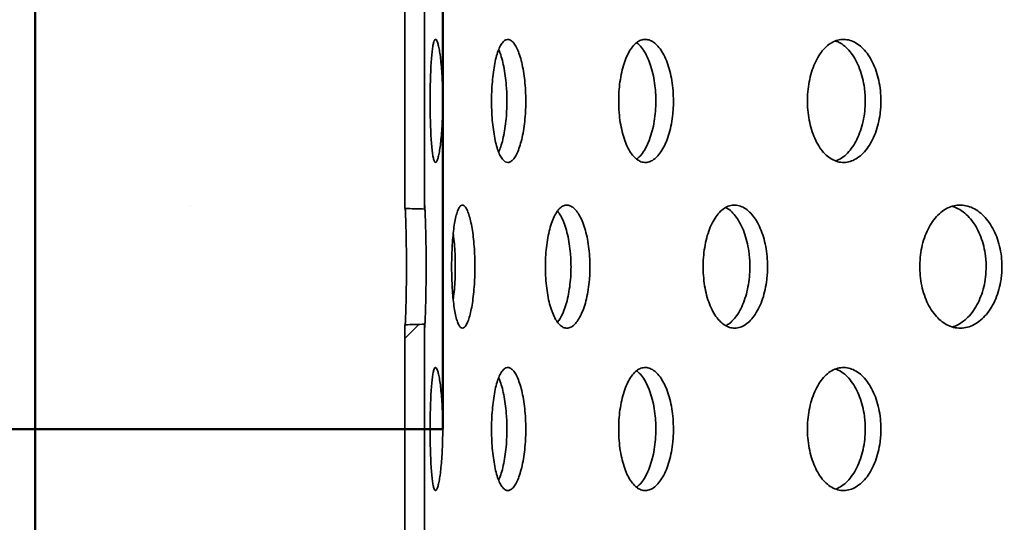
# Model space of a CAD drawing. Units: inches. Extents: x 0.2 to 8.4, y 0.1 to 10.9.
# Drawn here: x 2.3 to 2.8, y 6.5 to 6.8 of the extents above; entities that cross this region are included whole.
import ezdxf

# ---------------------------------------------------------------- set-up
doc = ezdxf.new("R2010")
doc.units = ezdxf.units.IN
doc.header["$MEASUREMENT"] = 0
doc.linetypes.add('CENTERX2', pattern=[0.8, 0.5, -0.1, 0.1, -0.1])
doc.layers.add('WALL', color=7, linetype='Continuous', lineweight=50)
doc.styles.add('SLDTEXTSTYLE0', font='TXT', dxfattribs={"width": 0.605})
doc.styles.add('SLDTEXTSTYLE2', font='TXT', dxfattribs={"width": 0.57})
doc.dimstyles.new('SLDDIMSTYLE0', dxfattribs={"dimtxt": 0.101115, "dimasz": 0.1, "dimexe": 0, "dimexo": 0.0625, "dimgap": 0.025279, "dimtad": 0, "dimtih": 1, "dimtoh": 1, "dimlfac": 6, "dimrnd": 1e-09, "dimzin": 12, "dimdsep": 46, "dimlunit": 5, "dimtxsty": 'SLDTEXTSTYLE0', "dimsah": 1, "dimcen": 0.09, "dimadec": 0, "dimazin": 3, "dimtfac": 1, "dimtdec": 3, "dimtofl": 0, "dimtmove": 0, "dimatfit": 3, "dimfxl": 0, "dimfrac": 2, "dimtolj": 1, "dimtzin": 12, "dimarcsym": 0})
doc.dimstyles.new('SLDDIMSTYLE1', dxfattribs={"dimtxt": 0.101115, "dimasz": 0.1, "dimexe": 0, "dimexo": 0.0625, "dimgap": 0.025279, "dimtad": 0, "dimtih": 1, "dimtoh": 1, "dimdec": 6, "dimlfac": 6, "dimrnd": 1e-09, "dimzin": 12, "dimdsep": 46, "dimlunit": 5, "dimtxsty": 'SLDTEXTSTYLE0', "dimsah": 1, "dimcen": 0.09, "dimadec": 0, "dimazin": 3, "dimtfac": 1, "dimtdec": 3, "dimtofl": 0, "dimtmove": 0, "dimatfit": 3, "dimfxl": 0, "dimfrac": 2, "dimtolj": 1, "dimtzin": 12, "dimarcsym": 0})
doc.dimstyles.new('SLDDIMSTYLE2', dxfattribs={"dimtxt": 0.101115, "dimasz": 0.1, "dimexe": 0, "dimexo": 0.0625, "dimgap": 0.025279, "dimtad": 0, "dimtih": 1, "dimtoh": 1, "dimlfac": 6, "dimrnd": 1e-09, "dimzin": 12, "dimdsep": 46, "dimlunit": 5, "dimtxsty": 'SLDTEXTSTYLE0', "dimsah": 1, "dimcen": 0.09, "dimadec": 0, "dimazin": 3, "dimtfac": 1, "dimtdec": 3, "dimtmove": 0, "dimatfit": 0, "dimfxl": 0, "dimfrac": 2, "dimtolj": 1, "dimtzin": 12, "dimarcsym": 0})

# ---------------------------------------------------------------- blocks, each defined once
blk = doc.blocks.new('_D_2')
at = {"layer": 'WALL'}
for p, q in [((2.33739, 6.35154), (2.33739, 9.53031)), ((4.87906, 6.35154), (4.87906, 9.53031)), ((2.33739, 9.40531), (3.34156, 9.40531)), ((4.87906, 9.40531), (3.87489, 9.40531))]:
    blk.add_line(p, q, dxfattribs=at)
for points in [[(2.33739, 9.40531), (2.43739, 9.39031), (2.43739, 9.42031)], [(4.87906, 9.40531), (4.77906, 9.42031), (4.77906, 9.39031)]]:
    blk.add_solid(points, dxfattribs=at)
at = {"layer": 'WALL', "char_height": 0.104167, "attachment_point": 1, "style": 'SLDTEXTSTYLE0'}
for s, insert in [('15 1/4', (3.48908, 9.45539)), ('%%c', (3.34156, 9.45539))]:
    blk.add_mtext(s, dxfattribs=dict(at, insert=insert))
blk = doc.blocks.new('_D_4')
at = {"layer": 'WALL'}
for p, q in [((2.44635, 8.33695), (0.88883, 8.33695)), ((1.01383, 8.33695), (1.01383, 7.71163)), ((1.01383, 6.30987), (1.01383, 6.9352)), ((2.29572, 6.30987), (0.88883, 6.30987))]:
    blk.add_line(p, q, dxfattribs=at)
for points in [[(1.01383, 8.33695), (0.99883, 8.23695), (1.02883, 8.23695)], [(1.01383, 6.30987), (1.02883, 6.40987), (0.99883, 6.40987)]]:
    blk.add_solid(points, dxfattribs=at)
at = {"layer": 'WALL', "attachment_point": 1, "style": 'SLDTEXTSTYLE0'}
for s, insert, char_height in [('K =  _______', (0.5991, 7.53533), 0.1041667), ('(12" STD.)', (0.68822, 7.22476), 0.104167)]:
    blk.add_mtext(s, dxfattribs=dict(at, insert=insert, char_height=char_height))
blk = doc.blocks.new('_D_5')
at = {"layer": 'WALL'}
for p, q in [((1.38883, 6.30987), (1.38883, 6.55987)), ((2.29572, 6.30987), (1.26383, 6.30987)), ((3.18114, 5.4557), (1.26383, 5.4557)), ((1.38883, 5.4557), (1.38883, 5.2057))]:
    blk.add_line(p, q, dxfattribs=at)
for points in [[(1.38883, 6.30987), (1.40383, 6.40987), (1.37383, 6.40987)], [(1.38883, 5.4557), (1.37383, 5.3557), (1.40383, 5.3557)]]:
    blk.add_solid(points, dxfattribs=at)
at = {"layer": 'WALL', "char_height": 0.104167, "attachment_point": 1, "style": 'SLDTEXTSTYLE2'}
for s, insert in [('X = 5 3/8', (1.10913, 6.17235)), ('Y = 4 7/8', (1.10913, 6.01706)), ('Z = 5 1/8', (1.11299, 5.86178)), ('T = 3 3/4', (1.11299, 5.70649))]:
    blk.add_mtext(s, dxfattribs=dict(at, insert=insert))

msp = doc.modelspace()

# ---------------------------------------------------------------- hatches: boundary and pattern name
at = {"linetype": 'Continuous', "lineweight": 18}
h = msp.add_hatch(dxfattribs=at)
h.set_pattern_fill('ANSI32', angle=3e-322, style=0)
edge = h.paths.add_edge_path(flags=0)
edge.add_ellipse((2.3930604, 6.62778274), major_axis=(0.40541518, 0), ratio=0.077081476, start_angle=69.4595033, end_angle=70.9565263, ccw=False)
edge.add_line((2.53530815, 6.65704601), (2.53530815, 6.76518615))
edge.add_ellipse((2.3930604, 6.79444941), major_axis=(0.40541518, 0), ratio=0.077081476, start_angle=289.0434737, end_angle=290.5404967, ccw=False)
edge.add_line((2.52534149, 6.76490968), (2.52534149, 6.65732247))
h = msp.add_hatch(dxfattribs=at)
h.set_pattern_fill('ANSI32', angle=3e-322, style=0)
edge = h.paths.add_edge_path(flags=0)
edge.add_ellipse((2.3930604, 6.46111608), major_axis=(0.40541518, 0), ratio=0.077081476, start_angle=69.4595033, end_angle=70.9565263, ccw=False)
edge.add_line((2.53530815, 6.49037934), (2.53530815, 6.59851948))
edge.add_ellipse((2.3930604, 6.62778274), major_axis=(0.40541518, 0), ratio=0.077081476, start_angle=289.0434737, end_angle=290.5404967, ccw=False)
edge.add_line((2.52534149, 6.59824302), (2.52534149, 6.4906558))

# ---------------------------------------------------------------- linework, layer by layer
at = {"color": 7, "linetype": 'Continuous', "lineweight": 35}
for p, q in [((2.52534149, 6.65732247), (2.52534149, 6.76490968)), ((2.53530815, 6.65704601), (2.53530815, 6.76518615)), ((2.52534149, 6.4906558), (2.52534149, 6.59824302)), ((2.53530815, 6.49037934), (2.53530815, 6.59851948))]:
    msp.add_line(p, q, dxfattribs=at)
for start_param, end_param in [(1.212297029, 1.238425009), (5.044760298, 5.070888278)]:
    msp.add_ellipse((2.3930604, 6.62778274), major_axis=(0.40541518, 0), ratio=0.077081476, start_param=start_param, end_param=end_param, dxfattribs=at)
for points, knots in [([(2.54457023, 6.71195362), (2.54455869, 6.71370998), (2.54453561, 6.7172227), (2.5443574, 6.72234521), (2.54407906, 6.72716663), (2.54370718, 6.73156558), (2.54325739, 6.73539691), (2.54275095, 6.73857712), (2.54220704, 6.74098624), (2.54164695, 6.74258802), (2.54109087, 6.74330211), (2.54055504, 6.74314477), (2.54005628, 6.74208428), (2.53960362, 6.74018686), (2.53920825, 6.73747208), (2.53887277, 6.7340478), (2.53860303, 6.72998315), (2.53839776, 6.72541658), (2.5382594, 6.72045972), (2.53818557, 6.71526678), (2.53817778, 6.70997844), (2.53823414, 6.70474599), (2.53835677, 6.69972268), (2.53854408, 6.69503911), (2.53879834, 6.69084492), (2.53911626, 6.68723661), (2.53949801, 6.68434391), (2.53993592, 6.68221874), (2.54042514, 6.68095521), (2.54095211, 6.68055363), (2.54150506, 6.6810615), (2.54206549, 6.68242754), (2.54261501, 6.68464828), (2.54313342, 6.68762783), (2.54359858, 6.6913121), (2.54399312, 6.69557104), (2.5442966, 6.70030448), (2.54447228, 6.70473545), (2.54455679, 6.70864973), (2.54456575, 6.71085232), (2.54457023, 6.71195362)], [0, 0, 0, 0, 0.026838526, 0.053677084, 0.080515256, 0.107353476, 0.134198854, 0.161044221, 0.187894368, 0.214744464, 0.241586816, 0.268429157, 0.295263322, 0.322097535, 0.34893589, 0.375774277, 0.402622663, 0.429471017, 0.456319626, 0.483168189, 0.510006853, 0.53684553, 0.563679608, 0.590513738, 0.617355743, 0.644197759, 0.671047834, 0.697897861, 0.724743554, 0.751589216, 0.77842492, 0.805260659, 0.832096353, 0.858932093, 0.885777768, 0.912623428, 0.939473509, 0.966323537, 0.98316177, 1, 1, 1, 1]), ([(2.58678184, 6.71195362), (2.586755, 6.71370998), (2.5867013, 6.7172227), (2.58628401, 6.72234521), (2.58562776, 6.72716663), (2.58474108, 6.73156558), (2.58365248, 6.73539691), (2.58240467, 6.73857712), (2.58103408, 6.74098624), (2.57958825, 6.74258802), (2.57811048, 6.74330211), (2.57664417, 6.74314477), (2.57523264, 6.74208428), (2.57390961, 6.74018686), (2.57271333, 6.73747208), (2.57166594, 6.7340478), (2.57079793, 6.72998315), (2.57012035, 6.72541658), (2.5696549, 6.72045972), (2.56940262, 6.71526678), (2.56937647, 6.70997844), (2.56956856, 6.70474599), (2.56998344, 6.69972268), (2.57060493, 6.69503911), (2.5714286, 6.69084492), (2.57242975, 6.68723661), (2.57359335, 6.68434391), (2.57488581, 6.68221874), (2.57628029, 6.68095521), (2.57773582, 6.68055363), (2.57921467, 6.6810615), (2.58067277, 6.68242754), (2.58206475, 6.68464828), (2.58334952, 6.68762783), (2.5844798, 6.6913121), (2.58542382, 6.69557104), (2.58614132, 6.70030448), (2.586553, 6.70473545), (2.58675053, 6.70864973), (2.58677141, 6.71085232), (2.58678184, 6.71195362)], [0, 0, 0, 0, 0.026838526, 0.053677084, 0.080515256, 0.107353476, 0.134198854, 0.161044221, 0.187894368, 0.214744464, 0.241586816, 0.268429157, 0.295263322, 0.322097535, 0.34893589, 0.375774277, 0.402622663, 0.429471017, 0.456319626, 0.483168189, 0.510006853, 0.53684553, 0.563679608, 0.590513738, 0.617355743, 0.644197759, 0.671047834, 0.697897861, 0.724743554, 0.751589216, 0.77842492, 0.805260659, 0.832096353, 0.858932093, 0.885777768, 0.912623428, 0.939473509, 0.966323537, 0.98316177, 1, 1, 1, 1]), ([(2.66182348, 6.71195362), (2.66178219, 6.71370998), (2.6616996, 6.7172227), (2.66105664, 6.72234521), (2.66004358, 6.72716663), (2.65867058, 6.73156558), (2.65697816, 6.73539691), (2.6550291, 6.73857712), (2.65287587, 6.74098624), (2.65059077, 6.74258802), (2.64823881, 6.74330211), (2.64588915, 6.74314477), (2.64361021, 6.74208428), (2.64145935, 6.74018686), (2.63950059, 6.73747208), (2.63777496, 6.7340478), (2.63633659, 6.72998315), (2.63520847, 6.72541658), (2.6344309, 6.72045972), (2.63400826, 6.71526678), (2.63396461, 6.70997844), (2.63428624, 6.70474599), (2.63498003, 6.69972268), (2.63601573, 6.69503911), (2.63738233, 6.69084492), (2.63903456, 6.68723661), (2.6409426, 6.68434391), (2.64304806, 6.68221874), (2.64530299, 6.68095521), (2.6476403, 6.68055363), (2.64999751, 6.6810615), (2.65230641, 6.68242754), (2.65449612, 6.68464828), (2.65650596, 6.68762783), (2.65826504, 6.6913121), (2.65972818, 6.69557104), (2.66083664, 6.70030448), (2.66147109, 6.70473545), (2.6617753, 6.70864973), (2.66180742, 6.71085232), (2.66182348, 6.71195362)], [0, 0, 0, 0, 0.026838526, 0.053677084, 0.080515256, 0.107353476, 0.134198854, 0.161044221, 0.187894368, 0.214744464, 0.241586816, 0.268429157, 0.295263322, 0.322097535, 0.34893589, 0.375774277, 0.402622663, 0.429471017, 0.456319626, 0.483168189, 0.510006853, 0.53684553, 0.563679608, 0.590513738, 0.617355743, 0.644197759, 0.671047834, 0.697897861, 0.724743554, 0.751589216, 0.77842492, 0.805260659, 0.832096353, 0.858932093, 0.885777768, 0.912623428, 0.939473509, 0.966323537, 0.98316177, 1, 1, 1, 1]), ([(2.64311245, 6.74148538), (2.64319575, 6.74143731), (2.64404616, 6.74094659), (2.64556499, 6.73920415), (2.64758181, 6.73629371), (2.64933819, 6.73259081), (2.65080123, 6.72833679), (2.65190899, 6.72360197), (2.65254312, 6.71917141), (2.65284713, 6.71525724), (2.65287923, 6.71305483), (2.65289528, 6.71195362)], [0, 0, 0, 0, 0.014743924, 0.150517929, 0.286292162, 0.422115737, 0.557939243, 0.693784697, 0.829629892, 0.914814954, 1, 1, 1, 1]), ([(2.76728323, 6.71195362), (2.76722882, 6.71370998), (2.76711999, 6.7172227), (2.76627204, 6.72234521), (2.76493471, 6.72716663), (2.76311953, 6.73156558), (2.7608777, 6.73539691), (2.75829002, 6.73857712), (2.75542337, 6.74098624), (2.75237244, 6.74258802), (2.74922188, 6.74330211), (2.74606439, 6.74314477), (2.74299129, 6.74208428), (2.74008173, 6.74018686), (2.73742346, 6.73747208), (2.73507503, 6.7340478), (2.73311253, 6.72998315), (2.73157013, 6.72541658), (2.73050543, 6.72045972), (2.72992603, 6.71526678), (2.72986628, 6.70997844), (2.73030711, 6.70474599), (2.73125752, 6.69972268), (2.73267414, 6.69503911), (2.73453975, 6.69084492), (2.73678993, 6.68723661), (2.7393811, 6.68434391), (2.74223189, 6.68221874), (2.74527479, 6.68095521), (2.74841875, 6.68055363), (2.75157857, 6.6810615), (2.75466406, 6.68242754), (2.75758112, 6.68464828), (2.76025143, 6.68762783), (2.76258276, 6.6913121), (2.76451801, 6.69557104), (2.76598179, 6.70030448), (2.76681863, 6.70473545), (2.76721973, 6.70864973), (2.76726207, 6.71085232), (2.76728323, 6.71195362)], [0, 0, 0, 0, 0.026838526, 0.053677084, 0.080515256, 0.107353476, 0.134198854, 0.161044221, 0.187894368, 0.214744464, 0.241586816, 0.268429157, 0.295263322, 0.322097535, 0.34893589, 0.375774277, 0.402622663, 0.429471017, 0.456319626, 0.483168189, 0.510006853, 0.53684553, 0.563679608, 0.590513738, 0.617355743, 0.644197759, 0.671047834, 0.697897861, 0.724743554, 0.751589216, 0.77842492, 0.805260659, 0.832096353, 0.858932093, 0.885777768, 0.912623428, 0.939473509, 0.966323537, 0.98316177, 1, 1, 1, 1]), ([(2.74429613, 6.74238299), (2.74508681, 6.74207478), (2.74690982, 6.74136416), (2.74958974, 6.7392415), (2.75226217, 6.73628369), (2.75459218, 6.73259349), (2.75652702, 6.72833607), (2.75799024, 6.72360216), (2.75882675, 6.71917137), (2.75922766, 6.71525725), (2.75926998, 6.71305483), (2.75929113, 6.71195362)], [0, 0, 0, 0, 0.0954721338, 0.2201213233, 0.3447707214, 0.4694654193, 0.5941600537, 0.7188748372, 0.8435893835, 0.9217946995, 1, 1, 1, 1]), ([(2.57299106, 6.73792576), (2.57324823, 6.73736059), (2.57393866, 6.73584325), (2.57490073, 6.73257437), (2.57584859, 6.7283412), (2.5765643, 6.72360077), (2.57697591, 6.7191716), (2.57717321, 6.7152572), (2.57719407, 6.71305481), (2.5772045, 6.71195362)], [0, 0, 0, 0, 0.1014949061, 0.272486687, 0.4434783808, 0.6144977047, 0.7855167035, 0.8927583624, 1, 1, 1, 1]), ([(2.5772045, 6.71195362), (2.57717769, 6.71019718), (2.57712406, 6.70668429), (2.57670691, 6.7015629), (2.57605194, 6.69673709), (2.57516298, 6.69235447), (2.57414438, 6.68867345), (2.57336642, 6.68681862), (2.57301193, 6.68597341)], [0, 0, 0, 0, 0.171303919, 0.342608042, 0.513909747, 0.685211745, 0.856558603, 1, 1, 1, 1]), ([(2.65289528, 6.71195362), (2.65285401, 6.71019724), (2.65277146, 6.70668448), (2.6521288, 6.70156215), (2.6511163, 6.69673991), (2.64974352, 6.69234393), (2.64805308, 6.68850149), (2.64609959, 6.68536274), (2.64439183, 6.68331093), (2.64332295, 6.68261717), (2.64301705, 6.68241862)], [0, 0, 0, 0, 0.135098434, 0.270197028, 0.405293716, 0.540390635, 0.675522932, 0.810655171, 0.945811033, 1, 1, 1, 1]), ([(2.75929113, 6.71195362), (2.75923674, 6.71019725), (2.75912795, 6.7066845), (2.75828027, 6.70156203), (2.75694339, 6.69674033), (2.75512861, 6.69234235), (2.75288775, 6.68850736), (2.75029906, 6.68534083), (2.74744467, 6.68288586), (2.74540313, 6.68194562), (2.74438557, 6.68147698)], [0, 0, 0, 0, 0.1250773347, 0.250154818, 0.3752305364, 0.5003064685, 0.6254151548, 0.7505237865, 0.8756542896, 1, 1, 1, 1]), ([(2.52553408, 6.65731713), (2.52553668, 6.6572771), (2.52556744, 6.65680283), (2.52564481, 6.65507862), (2.52575711, 6.65217709), (2.52587267, 6.64845293), (2.52597675, 6.64420069), (2.52606253, 6.63943477), (2.52611349, 6.63500575), (2.52613756, 6.63107438), (2.52614561, 6.62716188), (2.52613078, 6.62256072), (2.52608127, 6.61748562), (2.526003, 6.61265707), (2.52590437, 6.60829706), (2.52579206, 6.60443294), (2.52567868, 6.60129872), (2.52558796, 6.59919003), (2.525545, 6.5984721), (2.52553162, 6.59824829)], [0, 0, 0, 0, 0.0061922856, 0.0733583941, 0.1424742722, 0.2095917882, 0.2786722868, 0.345488705, 0.4142655809, 0.456192692, 0.498592596, 0.5649166027, 0.6331696763, 0.6994920992, 0.767725813, 0.8342780594, 0.9027382496, 0.9696795509, 1, 1, 1, 1]), ([(2.53536765, 6.65892832), (2.53535549, 6.65893241), (2.53533009, 6.65894095), (2.53531211, 6.65825727), (2.53530948, 6.65745179), (2.53530815, 6.65704601)], [0, 0, 0, 0, 0.313155189, 0.653979303, 1, 1, 1, 1]), ([(2.53536676, 6.59653346), (2.53538744, 6.59662901), (2.53542939, 6.59682286), (2.53552224, 6.59822527), (2.53563163, 6.60042508), (2.53574995, 6.60340361), (2.53586892, 6.60710759), (2.53597638, 6.6113656), (2.53606468, 6.61613033), (2.53611711, 6.62055984), (2.53614186, 6.62449118), (2.53615013, 6.62840349), (2.53613489, 6.63300427), (2.53608398, 6.63807913), (2.53600345, 6.64290644), (2.53590173, 6.64726922), (2.53578601, 6.65112191), (2.5356676, 6.65429912), (2.53555485, 6.65673997), (2.53545591, 6.65840985), (2.53540867, 6.6587897), (2.53538535, 6.65897725)], [0, 0, 0, 0, 0.054242207, 0.110049845, 0.164420209, 0.220368921, 0.274699272, 0.330618872, 0.384700943, 0.440370183, 0.474303803, 0.508620147, 0.562296153, 0.61753344, 0.67120814, 0.726429466, 0.78029363, 0.835701658, 0.889886618, 0.945632049, 1, 1, 1, 1]), ([(2.56094701, 6.62778274), (2.56092797, 6.62953124), (2.56088989, 6.63302826), (2.56059476, 6.63812712), (2.56013201, 6.64292579), (2.55950892, 6.64730952), (2.55874716, 6.65113509), (2.55787639, 6.6543253), (2.55692439, 6.65675469), (2.55592367, 6.65838405), (2.55490752, 6.65912495), (2.55390578, 6.65898823), (2.55294992, 6.65793938), (2.55206238, 6.65604526), (2.55126782, 6.65332657), (2.55057916, 6.64989778), (2.55001344, 6.64582766), (2.5495753, 6.64126069), (2.5492758, 6.63630513), (2.54911392, 6.63111724), (2.54909649, 6.62583437), (2.54921858, 6.6206078), (2.54948351, 6.61558953), (2.54988254, 6.61090982), (2.55041471, 6.60671795), (2.5510664, 6.60310883), (2.55183045, 6.600212), (2.5526873, 6.59807722), (2.55362143, 6.59680006), (2.55460727, 6.59638187), (2.55561991, 6.59687353), (2.55662912, 6.59822873), (2.55760199, 6.60044616), (2.55850714, 6.60343233), (2.55930867, 6.60713172), (2.55998034, 6.61140723), (2.56049185, 6.61615707), (2.56078485, 6.62059063), (2.56092487, 6.62449739), (2.56093963, 6.62668763), (2.56094701, 6.62778274)], [0, 0, 0, 0, 0.02666718, 0.053334704, 0.079997486, 0.10666103, 0.133416006, 0.160171623, 0.187087988, 0.214004522, 0.241014916, 0.268025036, 0.295023863, 0.322022262, 0.348942754, 0.375862909, 0.402699569, 0.429536047, 0.45631689, 0.483097668, 0.5098522, 0.536606745, 0.563355336, 0.590104029, 0.616863581, 0.643623365, 0.670416778, 0.697210569, 0.724068955, 0.750927741, 0.777873358, 0.804819119, 0.831830898, 0.858842317, 0.885837347, 0.912831604, 0.939704472, 0.966576654, 0.983288344, 1, 1, 1, 1]), ([(2.61940791, 6.62778274), (2.61937395, 6.62953124), (2.61930604, 6.63302826), (2.61877813, 6.63812712), (2.61794772, 6.64292579), (2.61682369, 6.64730952), (2.61543997, 6.65113509), (2.6138453, 6.6543253), (2.61208418, 6.65675469), (2.61021307, 6.65838405), (2.60828904, 6.65912495), (2.6063686, 6.65898823), (2.60451052, 6.65793938), (2.60276275, 6.65604526), (2.60117682, 6.65332657), (2.59978585, 6.64989778), (2.59863041, 6.64582766), (2.59772734, 6.64126069), (2.59710591, 6.63630513), (2.59676819, 6.63111724), (2.59673205, 6.62583437), (2.59698653, 6.6206078), (2.59753734, 6.61558953), (2.59836139, 6.61090982), (2.59945105, 6.60671795), (2.60077184, 6.60310883), (2.60230158, 6.600212), (2.60399605, 6.59807722), (2.60581806, 6.59680006), (2.6077164, 6.59638187), (2.60964011, 6.59687353), (2.61153462, 6.59822873), (2.61333942, 6.60044616), (2.61500202, 6.60343233), (2.61646096, 6.60713172), (2.61767473, 6.61140723), (2.61859385, 6.61615707), (2.61911816, 6.62059063), (2.61936839, 6.62449739), (2.61939474, 6.62668763), (2.61940791, 6.62778274)], [0, 0, 0, 0, 0.02666718, 0.053334704, 0.079997486, 0.10666103, 0.133416006, 0.160171623, 0.187087988, 0.214004522, 0.241014916, 0.268025036, 0.295023863, 0.322022262, 0.348942754, 0.375862909, 0.402699569, 0.429536047, 0.45631689, 0.483097668, 0.5098522, 0.536606745, 0.563355336, 0.590104029, 0.616863581, 0.643623365, 0.670416778, 0.697210569, 0.724068955, 0.750927741, 0.777873358, 0.804819119, 0.831830898, 0.858842317, 0.885837347, 0.912831604, 0.939704472, 0.966576654, 0.983288344, 1, 1, 1, 1]), ([(2.60287338, 6.65599824), (2.60314946, 6.65567872), (2.60402926, 6.65466049), (2.6053714, 6.65210378), (2.60683174, 6.64844085), (2.60804084, 6.64415588), (2.60895786, 6.63940891), (2.60948065, 6.63497483), (2.60973024, 6.6310682), (2.60975651, 6.6288779), (2.60976965, 6.62778274)], [0, 0, 0, 0, 0.068421531, 0.218042005, 0.367573204, 0.517100198, 0.665967107, 0.814830279, 0.907415233, 1, 1, 1, 1]), ([(2.70965019, 6.62778274), (2.70960241, 6.62953124), (2.70950685, 6.63302826), (2.70876313, 6.63812712), (2.70759175, 6.64292579), (2.70600291, 6.64730952), (2.70404171, 6.65113509), (2.7017744, 6.6543253), (2.69926076, 6.65675469), (2.69657939, 6.65838405), (2.69380933, 6.65912495), (2.69103191, 6.65898823), (2.68833131, 6.65793938), (2.6857795, 6.65604526), (2.68345317, 6.65332657), (2.6814046, 6.64989778), (2.67969658, 6.64582766), (2.67835761, 6.64126069), (2.67743422, 6.63630513), (2.67693151, 6.63111724), (2.67687783, 6.62583437), (2.6772565, 6.6206078), (2.6780755, 6.61558953), (2.67929808, 6.61090982), (2.68091021, 6.60671795), (2.68285764, 6.60310883), (2.68510392, 6.600212), (2.68758154, 6.59807722), (2.69023287, 6.59680006), (2.6929827, 6.59638187), (2.69575565, 6.59687353), (2.69847457, 6.59822873), (2.70105328, 6.60044616), (2.7034199, 6.60343233), (2.70548935, 6.60713172), (2.70720621, 6.61140723), (2.70850342, 6.61615707), (2.70924216, 6.62059063), (2.70959457, 6.62449739), (2.70963165, 6.62668763), (2.70965019, 6.62778274)], [0, 0, 0, 0, 0.02666718, 0.053334704, 0.079997486, 0.10666103, 0.133416006, 0.160171623, 0.187087988, 0.214004522, 0.241014916, 0.268025036, 0.295023863, 0.322022262, 0.348942754, 0.375862909, 0.402699569, 0.429536047, 0.45631689, 0.483097668, 0.5098522, 0.536606745, 0.563355336, 0.590104029, 0.616863581, 0.643623365, 0.670416778, 0.697210569, 0.724068955, 0.750927741, 0.777873358, 0.804819119, 0.831830898, 0.858842317, 0.885837347, 0.912831604, 0.939704472, 0.966576654, 0.983288344, 1, 1, 1, 1]), ([(2.6883248, 6.65777521), (2.68871327, 6.65759756), (2.69000892, 6.65700502), (2.69207971, 6.65508666), (2.6944471, 6.65214091), (2.69651157, 6.6484309), (2.69822568, 6.64415854), (2.69952044, 6.63940819), (2.70025789, 6.63497495), (2.70060968, 6.63106818), (2.70064669, 6.62887789), (2.7006652, 6.62778274)], [0, 0, 0, 0, 0.055942629, 0.186586394, 0.317228453, 0.447792561, 0.578352997, 0.708337076, 0.838317892, 0.919159028, 1, 1, 1, 1]), ([(2.82877341, 6.62778274), (2.82871334, 6.62953124), (2.82859319, 6.63302826), (2.82765758, 6.63812712), (2.82618287, 6.64292579), (2.82418028, 6.64730952), (2.82170464, 6.65113509), (2.81883755, 6.6543253), (2.81565219, 6.65675469), (2.81224674, 6.65838405), (2.80871967, 6.65912495), (2.80517455, 6.65898823), (2.80171824, 6.65793938), (2.7984444, 6.65604526), (2.79545244, 6.65332657), (2.79281211, 6.64989778), (2.79060641, 6.64582766), (2.78887457, 6.64126069), (2.7876789, 6.63630513), (2.78702736, 6.63111724), (2.78695786, 6.62583437), (2.78744856, 6.6206078), (2.78850942, 6.61558953), (2.79009124, 6.61090982), (2.79217403, 6.60671795), (2.79468551, 6.60310883), (2.79757612, 6.600212), (2.80075727, 6.59807722), (2.8041527, 6.59680006), (2.80766563, 6.59638187), (2.8111987, 6.59687353), (2.81465464, 6.59822873), (2.81792438, 6.60044616), (2.82091895, 6.60343233), (2.8235324, 6.60713172), (2.82569717, 6.61140723), (2.82733076, 6.61615707), (2.82826021, 6.62059063), (2.82870347, 6.62449739), (2.82875009, 6.62668763), (2.82877341, 6.62778274)], [0, 0, 0, 0, 0.02666718, 0.053334704, 0.079997486, 0.10666103, 0.133416006, 0.160171623, 0.187087988, 0.214004522, 0.241014916, 0.268025036, 0.295023863, 0.322022262, 0.348942754, 0.375862909, 0.402699569, 0.429536047, 0.45631689, 0.483097668, 0.5098522, 0.536606745, 0.563355336, 0.590104029, 0.616863581, 0.643623365, 0.670416778, 0.697210569, 0.724068955, 0.750927741, 0.777873358, 0.804819119, 0.831830898, 0.858842317, 0.885837347, 0.912831604, 0.939704472, 0.966576654, 0.983288344, 1, 1, 1, 1]), ([(2.80362711, 6.65836501), (2.80462596, 6.6580235), (2.80678249, 6.65728617), (2.80989363, 6.65510435), (2.81288667, 6.65213617), (2.81549614, 6.64843217), (2.81765823, 6.6441582), (2.81928965, 6.63940828), (2.82021791, 6.63497493), (2.82066062, 6.63106818), (2.82070719, 6.62887789), (2.82073047, 6.62778274)], [0, 0, 0, 0, 0.10666455, 0.230289141, 0.353912118, 0.477461332, 0.601007072, 0.72400742, 0.847004681, 0.923502418, 1, 1, 1, 1]), ([(2.54991368, 6.64448311), (2.54993526, 6.64434642), (2.55017926, 6.64280103), (2.55050259, 6.63937416), (2.55080543, 6.63498029), (2.55094292, 6.63106712), (2.55095781, 6.62887753), (2.55096526, 6.62778274)], [0, 0, 0, 0, 0.029044842, 0.328367998, 0.627683641, 0.81384201, 1, 1, 1, 1]), ([(2.55096526, 6.62778274), (2.55094681, 6.62603247), (2.55090991, 6.62253191), (2.55060867, 6.61745692), (2.55026679, 6.61358574), (2.54997632, 6.61161516), (2.54989723, 6.61107857)], [0, 0, 0, 0, 0.296385645, 0.592775049, 0.889112723, 1, 1, 1, 1]), ([(2.60976965, 6.62778274), (2.60973577, 6.62603412), (2.60966802, 6.62253685), (2.60914149, 6.61743713), (2.60831288, 6.61263956), (2.60719247, 6.6082498), (2.60580866, 6.60444561), (2.60437294, 6.60147049), (2.60335112, 6.60015588), (2.60291842, 6.5995992)], [0, 0, 0, 0, 0.148300373, 0.296602627, 0.444878996, 0.593159518, 0.741939209, 0.890722399, 1, 1, 1, 1]), ([(2.7006652, 6.62778274), (2.7006175, 6.62603409), (2.70052209, 6.62253675), (2.69977954, 6.61743756), (2.69861005, 6.61263797), (2.69702339, 6.60825573), (2.69506603, 6.60442338), (2.69279883, 6.60125834), (2.69055824, 6.59899506), (2.68904266, 6.59816631), (2.68842278, 6.59782734)], [0, 0, 0, 0, 0.129637773, 0.259277191, 0.388893982, 0.518514402, 0.648571175, 0.778631006, 0.90945784, 1, 1, 1, 1]), ([(2.82073047, 6.62778274), (2.82067047, 6.6260341), (2.82055046, 6.62253679), (2.81961586, 6.61743739), (2.81814267, 6.61263859), (2.81614224, 6.6082534), (2.81366873, 6.60443211), (2.81080605, 6.60122567), (2.80761854, 6.59885834), (2.80514864, 6.59750007), (2.80375388, 6.59723058), (2.80352746, 6.59718683)], [0, 0, 0, 0, 0.121652654, 0.243306851, 0.364939815, 0.486576184, 0.608622029, 0.730670744, 0.853439217, 0.97620844, 1, 1, 1, 1]), ([(2.53530815, 6.59851948), (2.53530823, 6.59841901), (2.53530873, 6.59772735), (2.53531868, 6.59677312), (2.53534967, 6.59662412), (2.53536508, 6.59655007)], [0, 0, 0, 0, 0.078747831, 0.542142562, 1, 1, 1, 1]), ([(2.54457023, 6.54528695), (2.54455869, 6.54704331), (2.54453561, 6.55055603), (2.5443574, 6.55567855), (2.54407906, 6.56049997), (2.54370718, 6.56489891), (2.54325739, 6.56873024), (2.54275095, 6.57191046), (2.54220704, 6.57431957), (2.54164695, 6.57592135), (2.54109087, 6.57663544), (2.54055504, 6.5764781), (2.54005628, 6.57541761), (2.53960362, 6.57352019), (2.53920825, 6.57080541), (2.53887277, 6.56738113), (2.53860303, 6.56331648), (2.53839776, 6.55874991), (2.5382594, 6.55379305), (2.53818557, 6.54860011), (2.53817778, 6.54331177), (2.53823414, 6.53807932), (2.53835677, 6.53305601), (2.53854408, 6.52837244), (2.53879834, 6.52417825), (2.53911626, 6.52056994), (2.53949801, 6.51767724), (2.53993592, 6.51555207), (2.54042514, 6.51428855), (2.54095211, 6.51388697), (2.54150506, 6.51439483), (2.54206549, 6.51576088), (2.54261501, 6.51798161), (2.54313342, 6.52096116), (2.54359858, 6.52464543), (2.54399312, 6.52890437), (2.5442966, 6.53363782), (2.54447228, 6.53806878), (2.54455679, 6.54198306), (2.54456575, 6.54418566), (2.54457023, 6.54528695)], [0, 0, 0, 0, 0.026838526, 0.053677084, 0.080515256, 0.107353476, 0.134198854, 0.161044221, 0.187894368, 0.214744464, 0.241586816, 0.268429157, 0.295263322, 0.322097535, 0.34893589, 0.375774277, 0.402622663, 0.429471017, 0.456319626, 0.483168189, 0.510006853, 0.53684553, 0.563679608, 0.590513738, 0.617355743, 0.644197759, 0.671047834, 0.697897861, 0.724743554, 0.751589216, 0.77842492, 0.805260659, 0.832096353, 0.858932093, 0.885777768, 0.912623428, 0.939473509, 0.966323537, 0.98316177, 1, 1, 1, 1]), ([(2.58678184, 6.54528695), (2.586755, 6.54704331), (2.5867013, 6.55055603), (2.58628401, 6.55567855), (2.58562776, 6.56049997), (2.58474108, 6.56489891), (2.58365248, 6.56873024), (2.58240467, 6.57191046), (2.58103408, 6.57431957), (2.57958825, 6.57592135), (2.57811048, 6.57663544), (2.57664417, 6.5764781), (2.57523264, 6.57541761), (2.57390961, 6.57352019), (2.57271333, 6.57080541), (2.57166594, 6.56738113), (2.57079793, 6.56331648), (2.57012035, 6.55874991), (2.5696549, 6.55379305), (2.56940262, 6.54860011), (2.56937647, 6.54331177), (2.56956856, 6.53807932), (2.56998344, 6.53305601), (2.57060493, 6.52837244), (2.5714286, 6.52417825), (2.57242975, 6.52056994), (2.57359335, 6.51767724), (2.57488581, 6.51555207), (2.57628029, 6.51428855), (2.57773582, 6.51388697), (2.57921467, 6.51439483), (2.58067277, 6.51576088), (2.58206475, 6.51798161), (2.58334952, 6.52096116), (2.5844798, 6.52464543), (2.58542382, 6.52890437), (2.58614132, 6.53363782), (2.586553, 6.53806878), (2.58675053, 6.54198306), (2.58677141, 6.54418566), (2.58678184, 6.54528695)], [0, 0, 0, 0, 0.026838526, 0.053677084, 0.080515256, 0.107353476, 0.134198854, 0.161044221, 0.187894368, 0.214744464, 0.241586816, 0.268429157, 0.295263322, 0.322097535, 0.34893589, 0.375774277, 0.402622663, 0.429471017, 0.456319626, 0.483168189, 0.510006853, 0.53684553, 0.563679608, 0.590513738, 0.617355743, 0.644197759, 0.671047834, 0.697897861, 0.724743554, 0.751589216, 0.77842492, 0.805260659, 0.832096353, 0.858932093, 0.885777768, 0.912623428, 0.939473509, 0.966323537, 0.98316177, 1, 1, 1, 1]), ([(2.66182348, 6.54528695), (2.66178219, 6.54704331), (2.6616996, 6.55055603), (2.66105664, 6.55567855), (2.66004358, 6.56049997), (2.65867058, 6.56489891), (2.65697816, 6.56873024), (2.6550291, 6.57191046), (2.65287587, 6.57431957), (2.65059077, 6.57592135), (2.64823881, 6.57663544), (2.64588915, 6.5764781), (2.64361021, 6.57541761), (2.64145935, 6.57352019), (2.63950059, 6.57080541), (2.63777496, 6.56738113), (2.63633659, 6.56331648), (2.63520847, 6.55874991), (2.6344309, 6.55379305), (2.63400826, 6.54860011), (2.63396461, 6.54331177), (2.63428624, 6.53807932), (2.63498003, 6.53305601), (2.63601573, 6.52837244), (2.63738233, 6.52417825), (2.63903456, 6.52056994), (2.6409426, 6.51767724), (2.64304806, 6.51555207), (2.64530299, 6.51428855), (2.6476403, 6.51388697), (2.64999751, 6.51439483), (2.65230641, 6.51576088), (2.65449612, 6.51798161), (2.65650596, 6.52096116), (2.65826504, 6.52464543), (2.65972818, 6.52890437), (2.66083664, 6.53363782), (2.66147109, 6.53806878), (2.6617753, 6.54198306), (2.66180742, 6.54418566), (2.66182348, 6.54528695)], [0, 0, 0, 0, 0.026838526, 0.053677084, 0.080515256, 0.107353476, 0.134198854, 0.161044221, 0.187894368, 0.214744464, 0.241586816, 0.268429157, 0.295263322, 0.322097535, 0.34893589, 0.375774277, 0.402622663, 0.429471017, 0.456319626, 0.483168189, 0.510006853, 0.53684553, 0.563679608, 0.590513738, 0.617355743, 0.644197759, 0.671047834, 0.697897861, 0.724743554, 0.751589216, 0.77842492, 0.805260659, 0.832096353, 0.858932093, 0.885777768, 0.912623428, 0.939473509, 0.966323537, 0.98316177, 1, 1, 1, 1]), ([(2.64311245, 6.57481871), (2.64319575, 6.57477064), (2.64404616, 6.57427993), (2.64556499, 6.57253748), (2.64758181, 6.56962704), (2.64933819, 6.56592414), (2.65080123, 6.56167012), (2.65190899, 6.5569353), (2.65254312, 6.55250474), (2.65284713, 6.54859058), (2.65287923, 6.54638816), (2.65289528, 6.54528695)], [0, 0, 0, 0, 0.0147439239, 0.1505179292, 0.2862921618, 0.4221157371, 0.5579392432, 0.6937846968, 0.829629892, 0.9148149545, 1, 1, 1, 1]), ([(2.76728323, 6.54528695), (2.76722882, 6.54704331), (2.76711999, 6.55055603), (2.76627204, 6.55567855), (2.76493471, 6.56049997), (2.76311953, 6.56489891), (2.7608777, 6.56873024), (2.75829002, 6.57191046), (2.75542337, 6.57431957), (2.75237244, 6.57592135), (2.74922188, 6.57663544), (2.74606439, 6.5764781), (2.74299129, 6.57541761), (2.74008173, 6.57352019), (2.73742346, 6.57080541), (2.73507503, 6.56738113), (2.73311253, 6.56331648), (2.73157013, 6.55874991), (2.73050543, 6.55379305), (2.72992603, 6.54860011), (2.72986628, 6.54331177), (2.73030711, 6.53807932), (2.73125752, 6.53305601), (2.73267414, 6.52837244), (2.73453975, 6.52417825), (2.73678993, 6.52056994), (2.7393811, 6.51767724), (2.74223189, 6.51555207), (2.74527479, 6.51428855), (2.74841875, 6.51388697), (2.75157857, 6.51439483), (2.75466406, 6.51576088), (2.75758112, 6.51798161), (2.76025143, 6.52096116), (2.76258276, 6.52464543), (2.76451801, 6.52890437), (2.76598179, 6.53363782), (2.76681863, 6.53806878), (2.76721973, 6.54198306), (2.76726207, 6.54418566), (2.76728323, 6.54528695)], [0, 0, 0, 0, 0.026838526, 0.053677084, 0.080515256, 0.107353476, 0.134198854, 0.161044221, 0.187894368, 0.214744464, 0.241586816, 0.268429157, 0.295263322, 0.322097535, 0.34893589, 0.375774277, 0.402622663, 0.429471017, 0.456319626, 0.483168189, 0.510006853, 0.53684553, 0.563679608, 0.590513738, 0.617355743, 0.644197759, 0.671047834, 0.697897861, 0.724743554, 0.751589216, 0.77842492, 0.805260659, 0.832096353, 0.858932093, 0.885777768, 0.912623428, 0.939473509, 0.966323537, 0.98316177, 1, 1, 1, 1]), ([(2.74429613, 6.57571632), (2.74508681, 6.57540811), (2.74690982, 6.5746975), (2.74958974, 6.57257484), (2.75226217, 6.56961703), (2.75459218, 6.56592683), (2.75652702, 6.5616694), (2.75799024, 6.5569355), (2.75882675, 6.55250471), (2.75922766, 6.54859058), (2.75926998, 6.54638816), (2.75929113, 6.54528695)], [0, 0, 0, 0, 0.0954721338, 0.2201213233, 0.3447707214, 0.4694654193, 0.5941600537, 0.7188748372, 0.8435893835, 0.9217946995, 1, 1, 1, 1]), ([(2.57299106, 6.57125909), (2.57324823, 6.57069392), (2.57393866, 6.56917658), (2.57490073, 6.5659077), (2.57584859, 6.56167453), (2.5765643, 6.5569341), (2.57697591, 6.55250493), (2.57717321, 6.54859054), (2.57719407, 6.54638815), (2.5772045, 6.54528695)], [0, 0, 0, 0, 0.1014949061, 0.272486687, 0.4434783808, 0.6144977047, 0.7855167035, 0.8927583624, 1, 1, 1, 1]), ([(2.5772045, 6.54528695), (2.57717769, 6.54353051), (2.57712406, 6.54001762), (2.57670691, 6.53489623), (2.57605194, 6.53007042), (2.57516298, 6.5256878), (2.57414438, 6.52200679), (2.57336642, 6.52015195), (2.57301193, 6.51930674)], [0, 0, 0, 0, 0.171303919, 0.3426080416, 0.5139097469, 0.6852117449, 0.8565586026, 1, 1, 1, 1]), ([(2.65289528, 6.54528695), (2.65285401, 6.54353057), (2.65277146, 6.54001781), (2.6521288, 6.53489548), (2.6511163, 6.53007324), (2.64974352, 6.52567726), (2.64805308, 6.52183483), (2.64609959, 6.51869607), (2.64439183, 6.51664426), (2.64332295, 6.5159505), (2.64301705, 6.51575196)], [0, 0, 0, 0, 0.135098434, 0.270197028, 0.405293716, 0.540390635, 0.675522932, 0.810655171, 0.945811033, 1, 1, 1, 1]), ([(2.75929113, 6.54528695), (2.75923674, 6.54353058), (2.75912795, 6.54001784), (2.75828027, 6.53489537), (2.75694339, 6.53007366), (2.75512861, 6.52567569), (2.75288775, 6.5218407), (2.75029906, 6.51867417), (2.74744467, 6.5162192), (2.74540313, 6.51527895), (2.74438557, 6.51481031)], [0, 0, 0, 0, 0.125077335, 0.250154818, 0.375230536, 0.500306469, 0.625415155, 0.750523786, 0.87565429, 1, 1, 1, 1])]:
    msp.add_open_spline(points, degree=3, knots=knots, dxfattribs=at)
at = {"layer": 'WALL', "linetype": 'CENTERX2'}
for q in [(2.54457023, 7.19525614), (2.10501021, 6.54528695)]:
    msp.add_line((2.54457023, 6.54528695), q, dxfattribs=at)

# ---------------------------------------------------------------- dimensions: what is measured, and where the dimension line sits
at = {"layer": 'WALL'}
dim = msp.add_linear_dim(base=(4.87905815, 9.40531377), p1=(2.33739149, 6.28903695), p2=(4.87905815, 6.28903695), text='%%c<>', dimstyle='SLDDIMSTYLE1', dxfattribs=at)
dim.commit()
dim.dimension.update_dxf_attribs({"geometry": '_D_2', "text_midpoint": (3.60822482, 9.40531377), "dimtype": 160})
for base, p1, p2, text, dimstyle, picture, middle in [((1.01383475, 6.30987029), (2.50884982, 8.33695362), (2.35822482, 6.30987029), '    \\PK =  _______\\P\\P(12" STD.)\\P ', 'SLDDIMSTYLE0', '_D_4', (1.01383475, 7.32341195)), ((1.38883475, 5.45570362), (2.35822482, 6.30987029), (3.24364149, 5.45570362), 'X = 5 3/8\\PY = 4 7/8\\PZ = 5 1/8\\PT = 3 3/4', 'SLDDIMSTYLE2', '_D_5', (1.38883475, 5.88278695))]:
    dim = msp.add_linear_dim(base=base, p1=p1, p2=p2, angle=90, text=text, dimstyle=dimstyle, dxfattribs=at)
    dim.commit()
    dim.dimension.update_dxf_attribs({"geometry": picture, "text_midpoint": middle, "dimtype": 160})

doc.saveas('drawing.dxf')
